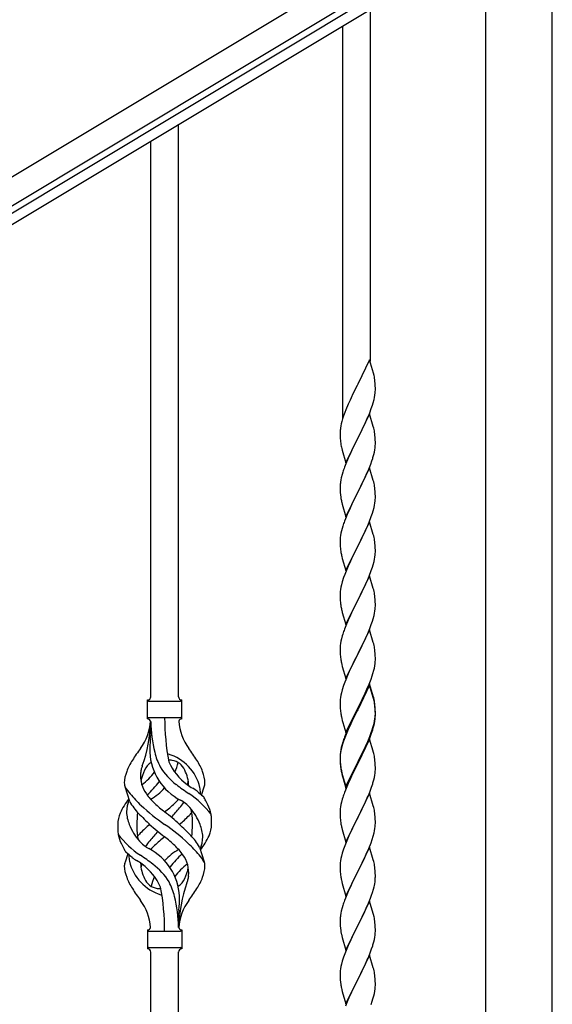
# Model space of a CAD drawing. Units: millimetres. Extents: x 250 to 8280, y 75 to 5795.
# Drawn here: x 1268 to 1593, y 1672 to 2271 of the extents above; entities that cross this region are included whole.
import ezdxf

# ---------------------------------------------------------------- set-up
doc = ezdxf.new("R2010")
doc.units = ezdxf.units.MM
doc.layers.add('YKK_A1', color=4, linetype='Continuous', lineweight=30)

msp = doc.modelspace()

# ---------------------------------------------------------------- linework, layer by layer
at = {"layer": 'YKK_A1', "linetype": 'Continuous', "ltscale": 0.5}
for p, q in [((599.87, 1777.45), (1546.22, 2345.18)), ((607.59, 1764.59), (1553.93, 2332.31)), ((1513.97, 2303.68), (699.69, 1815.18)), ((1517.06, 2298.53), (702.78, 1810.03)), ((1552.55, 1509.86), (1552.55, 2282.81)), ((1593.05, 1509.07), (1593.05, 2282.81)), ((1482.3, 2063.57), (1482.3, 2277.66)), ((1465.3, 2028.97), (1465.3, 2267.44)), ((1365.3, 1859.16), (1365.3, 2207.83)), ((1348.3, 1859.16), (1348.3, 2197.14)), ((1481.7, 2064.25), (1474.47, 2049.39)), ((1484.09, 2056.12), (1481.7, 2064.25)), ((1484.43, 2054.71), (1484.09, 2056.12)), ((1485.08, 2049.84), (1484.97, 2051.25)), ((1474.13, 2048.72), (1471.52, 2043.53)), ((1474.47, 2049.39), (1474.13, 2048.72)), ((1485.14, 2048.6), (1485.08, 2049.84)), ((1485.11, 2044.1), (1485.17, 2044.93)), ((1485.19, 2046.87), (1485.14, 2048.6)), ((1485.17, 2044.93), (1485.19, 2045.72)), ((1485.19, 2045.72), (1485.19, 2046.87)), ((1469.75, 2039.79), (1468.64, 2037.33)), ((1470.42, 2041.23), (1469.75, 2039.79)), ((1471.52, 2043.53), (1470.42, 2041.23)), ((1483.88, 2038.13), (1484.4, 2040.05)), ((1484.4, 2040.05), (1484.71, 2041.45)), ((1484.71, 2041.45), (1484.95, 2042.8)), ((1484.95, 2042.8), (1485.11, 2044.1)), ((1467.17, 2033.8), (1466.58, 2032.28)), ((1468.64, 2037.33), (1467.17, 2033.8)), ((1481.78, 2032.11), (1482.74, 2034.64)), ((1482.74, 2034.64), (1483.42, 2036.65)), ((1483.42, 2036.65), (1483.88, 2038.13)), ((1464.8, 2026.82), (1464.44, 2025.39)), ((1465.22, 2028.28), (1464.8, 2026.82)), ((1465.86, 2030.26), (1465.22, 2028.28)), ((1466.58, 2032.28), (1465.86, 2030.26)), ((1481.7, 2031.38), (1474.47, 2016.52)), ((1478.75, 2025.16), (1480.3, 2028.58)), ((1480.3, 2028.58), (1480.74, 2029.58)), ((1480.74, 2029.58), (1481.78, 2032.11)), ((1483.96, 2023.73), (1481.7, 2031.38)), ((1463.76, 2020.58), (1463.75, 2020.19)), ((1463.8, 2021.4), (1463.76, 2020.58)), ((1464.15, 2024.01), (1463.93, 2022.67)), ((1464.44, 2025.39), (1464.15, 2024.01)), ((1476.36, 2020.24), (1478.75, 2025.16)), ((1484.21, 2022.78), (1483.96, 2023.73)), ((1484.43, 2021.84), (1484.21, 2022.78)), ((1463.75, 2020.19), (1463.77, 2018.33)), ((1463.77, 2018.33), (1463.8, 2017.32)), ((1463.8, 2017.32), (1463.85, 2016.37)), ((1463.85, 2016.37), (1463.93, 2015.21)), ((1467.25, 2001.66), (1474.47, 2016.52)), ((1474.13, 2015.85), (1471.31, 2010.21)), ((1474.47, 2016.52), (1474.13, 2015.85)), ((1474.47, 2016.52), (1474.64, 2016.85)), ((1474.64, 2016.85), (1476.36, 2020.24)), ((1485.08, 2016.97), (1484.97, 2018.38)), ((1485.14, 2015.73), (1485.08, 2016.97)), ((1485.19, 2014), (1485.14, 2015.73)), ((1464.1, 2013.62), (1464.24, 2012.63)), ((1464.24, 2012.63), (1464.42, 2011.68)), ((1464.42, 2011.68), (1464.52, 2011.21)), ((1464.52, 2011.21), (1464.73, 2010.27)), ((1464.73, 2010.27), (1464.98, 2009.31)), ((1464.98, 2009.31), (1467.25, 2001.66)), ((1471.31, 2010.21), (1469.75, 2006.92)), ((1484.61, 2008.12), (1484.88, 2009.48)), ((1484.88, 2009.48), (1485.07, 2010.8)), ((1485.17, 2012.05), (1485.19, 2012.85)), ((1485.19, 2012.85), (1485.19, 2014)), ((1468.64, 2004.46), (1467.17, 2000.93)), ((1469.75, 2006.92), (1468.64, 2004.46)), ((1482.36, 2000.76), (1483.09, 2002.78)), ((1483.09, 2002.78), (1483.58, 2004.27)), ((1484.28, 2006.7), (1484.61, 2008.12)), ((1467.17, 2000.93), (1466.4, 1998.9)), ((1481.7, 1998.51), (1474.47, 1983.65)), ((1480.09, 1995.21), (1481.16, 1997.72)), ((1481.16, 1997.72), (1482.36, 2000.76)), ((1483.96, 1990.87), (1481.7, 1998.51)), ((1464.15, 1991.13), (1463.93, 1989.8)), ((1464.44, 1992.52), (1464.15, 1991.13)), ((1464.93, 1994.43), (1464.44, 1992.52)), ((1465.37, 1995.9), (1464.93, 1994.43)), ((1477.86, 1990.42), (1478.98, 1992.77)), ((1478.98, 1992.77), (1480.09, 1995.21)), ((1484.21, 1989.91), (1483.96, 1990.87)), ((1463.76, 1987.71), (1463.75, 1987.31)), ((1463.75, 1987.31), (1463.77, 1985.45)), ((1463.8, 1988.53), (1463.76, 1987.71)), ((1463.77, 1985.45), (1463.8, 1984.44)), ((1474.64, 1983.98), (1476.36, 1987.37)), ((1476.36, 1987.37), (1477.86, 1990.42)), ((1484.43, 1988.97), (1484.21, 1989.91)), ((1485.08, 1984.1), (1484.97, 1985.52)), ((1463.8, 1984.44), (1463.85, 1983.5)), ((1463.85, 1983.5), (1463.95, 1982.06)), ((1463.95, 1982.06), (1464.1, 1980.75)), ((1464.1, 1980.75), (1464.24, 1979.76)), ((1467.25, 1968.79), (1474.47, 1983.65)), ((1474.31, 1983.32), (1471.52, 1977.79)), ((1474.47, 1983.65), (1474.31, 1983.32)), ((1474.47, 1983.65), (1474.64, 1983.98)), ((1485.14, 1982.86), (1485.08, 1984.1)), ((1485.11, 1978.36), (1485.17, 1979.19)), ((1485.19, 1981.13), (1485.14, 1982.86)), ((1485.17, 1979.19), (1485.19, 1979.99)), ((1485.19, 1979.99), (1485.19, 1981.13)), ((1464.73, 1977.39), (1464.98, 1976.44)), ((1464.98, 1976.44), (1467.25, 1968.79)), ((1469.75, 1974.05), (1468, 1970.09)), ((1470.2, 1975.01), (1469.75, 1974.05)), ((1471.52, 1977.79), (1470.2, 1975.01)), ((1483.88, 1972.39), (1484.4, 1974.31)), ((1484.4, 1974.31), (1484.71, 1975.71)), ((1484.71, 1975.71), (1484.95, 1977.06)), ((1484.95, 1977.06), (1485.11, 1978.36)), ((1466.97, 1967.56), (1466.4, 1966.04)), ((1468, 1970.09), (1466.97, 1967.56)), ((1481.37, 1965.36), (1482.74, 1968.9)), ((1482.74, 1968.9), (1483.42, 1970.91)), ((1483.42, 1970.91), (1483.88, 1972.39)), ((1464.93, 1961.56), (1464.55, 1960.12)), ((1465.37, 1963.03), (1464.93, 1961.56)), ((1481.7, 1965.64), (1474.47, 1950.78)), ((1478.98, 1959.9), (1480.52, 1963.34)), ((1480.52, 1963.34), (1481.37, 1965.36)), ((1483.96, 1957.99), (1481.7, 1965.64)), ((1463.78, 1955.25), (1463.75, 1954.45)), ((1463.84, 1956.08), (1463.78, 1955.25)), ((1464, 1957.37), (1463.84, 1956.08)), ((1464.24, 1958.72), (1464, 1957.37)), ((1464.55, 1960.12), (1464.24, 1958.72)), ((1476.36, 1954.5), (1477.86, 1957.55)), ((1477.86, 1957.55), (1478.98, 1959.9)), ((1484.21, 1957.04), (1483.96, 1957.99)), ((1484.43, 1956.1), (1484.21, 1957.04)), ((1463.75, 1954.45), (1463.77, 1952.59)), ((1463.77, 1952.59), (1463.8, 1951.58)), ((1463.8, 1951.58), (1463.85, 1950.64)), ((1463.85, 1950.64), (1463.93, 1949.47)), ((1467.25, 1935.92), (1474.47, 1950.78)), ((1474.13, 1950.11), (1471.31, 1944.47)), ((1474.47, 1950.78), (1474.13, 1950.11)), ((1474.47, 1950.78), (1474.64, 1951.11)), ((1474.64, 1951.11), (1476.36, 1954.5)), ((1485.08, 1951.23), (1484.97, 1952.64)), ((1485.14, 1949.99), (1485.08, 1951.23)), ((1485.19, 1948.26), (1485.14, 1949.99)), ((1464.1, 1947.88), (1464.24, 1946.89)), ((1464.73, 1944.53), (1465.05, 1943.33)), ((1465.05, 1943.33), (1467.25, 1935.92)), ((1471.31, 1944.47), (1469.97, 1941.67)), ((1484.4, 1941.44), (1484.71, 1942.84)), ((1484.71, 1942.84), (1484.95, 1944.19)), ((1484.95, 1944.19), (1485.11, 1945.49)), ((1485.11, 1945.49), (1485.17, 1946.32)), ((1485.17, 1946.32), (1485.19, 1947.12)), ((1485.19, 1947.12), (1485.19, 1948.26)), ((1468.64, 1938.72), (1467.37, 1935.7)), ((1469.97, 1941.67), (1468.64, 1938.72)), ((1482.74, 1936.03), (1483.42, 1938.04)), ((1483.42, 1938.04), (1483.88, 1939.52)), ((1483.88, 1939.52), (1484.4, 1941.44)), ((1465.86, 1931.66), (1465.07, 1929.18)), ((1466.58, 1933.67), (1465.86, 1931.66)), ((1467.37, 1935.7), (1466.58, 1933.67)), ((1481.7, 1932.77), (1474.47, 1917.91)), ((1480.52, 1930.48), (1481.37, 1932.49)), ((1481.37, 1932.49), (1482.74, 1936.03)), ((1483.96, 1925.13), (1481.7, 1932.77)), ((1464.24, 1925.85), (1464, 1924.5)), ((1464.55, 1927.25), (1464.24, 1925.85)), ((1465.07, 1929.18), (1464.55, 1927.25)), ((1477.42, 1923.78), (1478.53, 1926.08)), ((1478.53, 1926.08), (1479.2, 1927.52)), ((1479.2, 1927.52), (1480.52, 1930.48)), ((1484.21, 1924.17), (1483.96, 1925.13)), ((1463.78, 1922.38), (1463.75, 1921.58)), ((1463.75, 1921.58), (1463.77, 1919.72)), ((1463.77, 1919.72), (1463.8, 1918.71)), ((1463.84, 1923.21), (1463.78, 1922.38)), ((1463.8, 1918.71), (1463.85, 1917.77)), ((1464, 1924.5), (1463.84, 1923.21)), ((1474.64, 1918.25), (1477.42, 1923.78)), ((1484.43, 1923.23), (1484.21, 1924.17)), ((1485.08, 1918.36), (1484.97, 1919.78)), ((1463.85, 1917.77), (1463.93, 1916.6)), ((1464.1, 1915.01), (1464.24, 1914.02)), ((1467.25, 1903.05), (1474.47, 1917.91)), ((1474.31, 1917.58), (1471.31, 1911.6)), ((1474.47, 1917.91), (1474.31, 1917.58)), ((1474.47, 1917.91), (1474.64, 1918.25)), ((1484.95, 1911.32), (1485.11, 1912.62)), ((1485.14, 1917.12), (1485.08, 1918.36)), ((1485.11, 1912.62), (1485.17, 1913.45)), ((1485.19, 1915.39), (1485.14, 1917.12)), ((1485.17, 1913.45), (1485.19, 1914.25)), ((1485.19, 1914.25), (1485.19, 1915.39)), ((1464.73, 1911.66), (1464.98, 1910.7)), ((1464.98, 1910.7), (1465.05, 1910.46)), ((1465.05, 1910.46), (1467.25, 1903.05)), ((1469.97, 1908.8), (1468.64, 1905.85)), ((1471.31, 1911.6), (1469.97, 1908.8)), ((1483.42, 1905.17), (1483.88, 1906.65)), ((1483.88, 1906.65), (1484.4, 1908.57)), ((1484.4, 1908.57), (1484.71, 1909.97)), ((1484.71, 1909.97), (1484.95, 1911.32)), ((1467.17, 1902.32), (1466.4, 1900.3)), ((1468.64, 1905.85), (1467.17, 1902.32)), ((1480.52, 1897.61), (1481.78, 1900.63)), ((1481.78, 1900.63), (1482.74, 1903.17)), ((1482.74, 1903.17), (1483.42, 1905.17)), ((1465.07, 1896.31), (1464.55, 1894.38)), ((1465.37, 1897.29), (1465.07, 1896.31)), ((1481.7, 1899.9), (1474.47, 1885.04)), ((1474.64, 1885.37), (1479.2, 1894.65)), ((1479.2, 1894.65), (1480.52, 1897.61)), ((1483.96, 1892.26), (1481.7, 1899.9)), ((1463.78, 1889.51), (1463.75, 1888.71)), ((1463.75, 1888.71), (1463.77, 1886.85)), ((1463.84, 1890.34), (1463.78, 1889.51)), ((1464, 1891.63), (1463.84, 1890.34)), ((1464.24, 1892.99), (1464, 1891.63)), ((1464.55, 1894.38), (1464.24, 1892.99)), ((1484.21, 1891.3), (1483.96, 1892.26)), ((1484.43, 1890.36), (1484.21, 1891.3)), ((1463.77, 1886.85), (1463.8, 1885.84)), ((1463.8, 1885.84), (1463.85, 1884.9)), ((1463.85, 1884.9), (1463.93, 1883.73)), ((1467.25, 1870.18), (1474.47, 1885.04)), ((1474.31, 1884.71), (1472.59, 1881.33)), ((1474.47, 1885.04), (1474.31, 1884.71)), ((1474.47, 1885.04), (1474.64, 1885.37)), ((1485.08, 1885.5), (1484.97, 1886.91)), ((1485.14, 1884.26), (1485.08, 1885.5)), ((1485.19, 1882.53), (1485.14, 1884.26)), ((1464.52, 1879.73), (1464.73, 1878.79)), ((1464.73, 1878.79), (1465.05, 1877.59)), ((1465.05, 1877.59), (1467.25, 1870.18)), ((1470.42, 1876.88), (1469.3, 1874.47)), ((1472.59, 1881.33), (1470.42, 1876.88)), ((1484.28, 1875.23), (1484.61, 1876.64)), ((1484.61, 1876.64), (1484.88, 1878.01)), ((1484.88, 1878.01), (1485.07, 1879.33)), ((1485.17, 1880.58), (1485.19, 1881.38)), ((1485.19, 1881.38), (1485.19, 1882.53)), ((1468.64, 1872.99), (1467.17, 1869.46)), ((1469.3, 1874.47), (1468.64, 1872.99)), ((1482.55, 1869.79), (1483.26, 1871.8)), ((1483.26, 1871.8), (1483.73, 1873.29)), ((1483.73, 1873.29), (1484.28, 1875.23)), ((1465.86, 1865.92), (1465.07, 1863.44)), ((1466.58, 1867.94), (1465.86, 1865.92)), ((1467.17, 1869.46), (1466.58, 1867.94)), ((1481.7, 1867.03), (1474.47, 1852.17)), ((1481.7, 1866.12), (1474.47, 1851.26)), ((1480.09, 1863.74), (1481.37, 1866.75)), ((1481.37, 1866.75), (1482.55, 1869.79)), ((1483.96, 1859.39), (1481.7, 1867.03)), ((1483.9, 1858.72), (1481.7, 1866.12)), ((1464, 1858.76), (1463.84, 1857.47)), ((1464.24, 1860.12), (1464, 1858.76)), ((1464.55, 1861.51), (1464.24, 1860.12)), ((1465.07, 1863.44), (1464.55, 1861.51)), ((1476.36, 1855.89), (1478.31, 1859.87)), ((1478.31, 1859.87), (1478.98, 1861.3)), ((1478.98, 1861.3), (1480.09, 1863.74)), ((1484.09, 1857.99), (1483.9, 1858.72)), ((1484.21, 1858.43), (1483.96, 1859.39)), ((1346.3, 1845.66), (1346.3, 1857.16)), ((1347.05, 1856.41), (1366.55, 1856.41)), ((1367.3, 1857.16), (1367.3, 1857.16)), ((1367.3, 1845.66), (1367.3, 1857.16)), ((1463.78, 1856.64), (1463.75, 1855.84)), ((1463.75, 1855.84), (1463.77, 1853.98)), ((1463.77, 1853.98), (1463.8, 1852.97)), ((1463.84, 1857.47), (1463.78, 1856.64)), ((1463.8, 1852.97), (1463.85, 1852.03)), ((1474.64, 1852.51), (1476.36, 1855.89)), ((1484.43, 1856.58), (1484.09, 1857.99)), ((1484.43, 1857.49), (1484.21, 1858.43)), ((1485.08, 1852.63), (1484.97, 1854.04)), ((1485.08, 1851.71), (1484.97, 1853.12)), ((1485.14, 1851.38), (1485.08, 1852.63)), ((1463.85, 1852.03), (1463.93, 1850.86)), ((1464.52, 1846.86), (1464.73, 1845.92)), ((1467.25, 1837.32), (1474.47, 1852.17)), ((1474.13, 1851.5), (1470.86, 1844.95)), ((1474.13, 1850.59), (1471.52, 1845.4)), ((1474.47, 1852.17), (1474.13, 1851.5)), ((1474.47, 1851.26), (1474.13, 1850.59)), ((1474.47, 1852.17), (1474.64, 1852.51)), ((1484.95, 1845.59), (1485.11, 1846.88)), ((1485.14, 1850.47), (1485.08, 1851.71)), ((1485.11, 1846.88), (1485.17, 1847.71)), ((1485.19, 1849.66), (1485.14, 1851.38)), ((1485.19, 1848.74), (1485.14, 1850.47)), ((1485.17, 1847.71), (1485.19, 1848.51)), ((1485.17, 1846.79), (1485.19, 1847.59)), ((1485.19, 1848.51), (1485.19, 1849.66)), ((1485.19, 1847.59), (1485.19, 1848.74)), ((1347.05, 1846.41), (1366.55, 1846.41)), ((1348.3, 1844.05), (1348.3, 1835.63)), ((1464.73, 1845.92), (1465.05, 1844.72)), ((1465.05, 1844.72), (1465.41, 1843.45)), ((1465.41, 1843.45), (1467.25, 1837.32)), ((1469.75, 1842.58), (1468.64, 1840.12)), ((1469.75, 1841.66), (1468.64, 1839.2)), ((1470.86, 1844.95), (1469.75, 1842.58)), ((1470.2, 1842.62), (1469.75, 1841.66)), ((1471.52, 1845.4), (1470.2, 1842.62)), ((1484.28, 1841.44), (1484.61, 1842.86)), ((1484.4, 1842.84), (1484.71, 1844.24)), ((1484.61, 1842.86), (1484.88, 1844.22)), ((1484.71, 1844.24), (1484.95, 1845.59)), ((1484.88, 1844.22), (1485.07, 1845.54)), ((1467.17, 1836.59), (1466.4, 1834.56)), ((1467.37, 1836.18), (1466.58, 1834.15)), ((1468.64, 1840.12), (1467.17, 1836.59)), ((1468.64, 1839.2), (1467.37, 1836.18)), ((1480.52, 1831.87), (1481.78, 1834.9)), ((1481.78, 1834.9), (1482.74, 1837.43)), ((1481.78, 1833.98), (1482.91, 1837.02)), ((1482.74, 1837.43), (1483.26, 1838.94)), ((1482.91, 1837.02), (1483.58, 1839.01)), ((1483.26, 1838.94), (1483.73, 1840.42)), ((1464.93, 1830.08), (1464.44, 1828.18)), ((1465.07, 1829.66), (1464.55, 1827.73)), ((1465.37, 1831.55), (1464.93, 1830.08)), ((1465.86, 1832.13), (1465.07, 1829.66)), ((1466.58, 1834.15), (1465.86, 1832.13)), ((1481.7, 1833.25), (1474.47, 1818.39)), ((1477.86, 1826.08), (1479.2, 1828.91)), ((1478.75, 1827.03), (1480.3, 1830.45)), ((1479.2, 1828.91), (1480.52, 1831.87)), ((1480.3, 1830.45), (1480.74, 1831.45)), ((1480.74, 1831.45), (1481.78, 1833.98)), ((1483.83, 1826.09), (1481.7, 1833.25)), ((1463.76, 1823.37), (1463.75, 1822.97)), ((1463.75, 1822.97), (1463.77, 1821.11)), ((1463.78, 1822.85), (1463.75, 1822.05)), ((1463.8, 1824.18), (1463.76, 1823.37)), ((1463.84, 1823.68), (1463.78, 1822.85)), ((1464, 1824.98), (1463.84, 1823.68)), ((1464.15, 1826.79), (1463.93, 1825.46)), ((1464.24, 1826.33), (1464, 1824.98)), ((1464.44, 1828.18), (1464.15, 1826.79)), ((1464.55, 1827.73), (1464.24, 1826.33)), ((1474.64, 1819.64), (1477.86, 1826.08)), ((1476.36, 1822.11), (1477.86, 1825.16)), ((1477.86, 1825.16), (1478.75, 1827.03)), ((1483.9, 1825.85), (1483.83, 1826.09)), ((1484.21, 1824.65), (1483.9, 1825.85)), ((1484.43, 1823.71), (1484.21, 1824.65)), ((1463.75, 1822.05), (1463.77, 1820.19)), ((1463.77, 1821.11), (1463.8, 1820.1)), ((1463.77, 1820.19), (1463.8, 1819.18)), ((1463.8, 1820.1), (1463.85, 1819.16)), ((1463.8, 1819.18), (1463.85, 1818.24)), ((1463.85, 1819.16), (1463.93, 1818)), ((1463.85, 1818.24), (1463.93, 1817.08)), ((1467.25, 1804.45), (1474.47, 1819.3)), ((1467.25, 1803.53), (1474.47, 1818.39)), ((1474.31, 1818.06), (1471.52, 1812.52)), ((1474.47, 1818.39), (1474.31, 1818.06)), ((1474.47, 1819.3), (1474.64, 1819.64)), ((1474.47, 1818.39), (1474.64, 1818.72)), ((1474.64, 1818.72), (1476.36, 1822.11)), ((1485.08, 1818.84), (1484.97, 1820.25)), ((1485.14, 1817.6), (1485.08, 1818.84)), ((1485.19, 1815.87), (1485.14, 1817.6)), ((1464.1, 1816.4), (1464.24, 1815.42)), ((1464.47, 1813.31), (1464.73, 1812.14)), ((1464.73, 1813.05), (1465.05, 1811.85)), ((1464.73, 1812.14), (1464.98, 1811.18)), ((1464.98, 1811.18), (1465.49, 1809.4)), ((1465.05, 1811.85), (1467.25, 1804.45)), ((1471.52, 1812.52), (1469.97, 1809.27)), ((1484.61, 1809.99), (1484.88, 1811.35)), ((1484.88, 1811.35), (1485.07, 1812.67)), ((1485.17, 1813.92), (1485.19, 1814.72)), ((1485.19, 1814.72), (1485.19, 1815.87)), ((1465.49, 1809.4), (1467.25, 1803.53)), ((1468.64, 1806.33), (1466.97, 1802.29)), ((1469.97, 1809.27), (1468.64, 1806.33)), ((1482.91, 1804.15), (1483.58, 1806.14)), ((1484.28, 1808.57), (1484.61, 1809.99)), ((1335.5, 1795.26), (1332.74, 1804.2)), ((1379.32, 1799.25), (1380.9, 1804.34)), ((1466.97, 1802.29), (1466.4, 1800.77)), ((1481.7, 1800.38), (1474.47, 1785.52)), ((1480.74, 1798.58), (1481.78, 1801.11)), ((1483.96, 1792.74), (1481.7, 1800.38)), ((1481.78, 1801.11), (1482.91, 1804.15)), ((1464.24, 1793.46), (1464, 1792.11)), ((1464.55, 1794.86), (1464.24, 1793.46)), ((1465.07, 1796.78), (1464.55, 1794.86)), ((1465.37, 1797.77), (1465.07, 1796.78)), ((1477.86, 1792.29), (1478.75, 1794.16)), ((1478.75, 1794.16), (1480.3, 1797.58)), ((1480.3, 1797.58), (1480.74, 1798.58)), ((1484.21, 1791.78), (1483.96, 1792.74)), ((1463.78, 1789.98), (1463.75, 1789.18)), ((1463.75, 1789.18), (1463.77, 1787.32)), ((1463.77, 1787.32), (1463.8, 1786.31)), ((1463.84, 1790.81), (1463.78, 1789.98)), ((1464, 1792.11), (1463.84, 1790.81)), ((1474.64, 1785.85), (1476.36, 1789.24)), ((1476.36, 1789.24), (1477.86, 1792.29)), ((1484.43, 1790.84), (1484.21, 1791.78)), ((1485.08, 1785.97), (1484.97, 1787.39)), ((1463.8, 1786.31), (1463.85, 1785.37)), ((1463.85, 1785.37), (1463.93, 1784.21)), ((1464.1, 1782.62), (1464.24, 1781.63)), ((1467.25, 1770.66), (1474.47, 1785.52)), ((1473.95, 1784.5), (1471.31, 1779.21)), ((1474.47, 1785.52), (1473.95, 1784.5)), ((1474.47, 1785.52), (1474.64, 1785.85)), ((1485.14, 1784.73), (1485.08, 1785.97)), ((1485.11, 1780.23), (1485.17, 1781.06)), ((1485.19, 1783), (1485.14, 1784.73)), ((1485.17, 1781.06), (1485.19, 1781.86)), ((1485.19, 1781.86), (1485.19, 1783)), ((1464.73, 1779.26), (1464.98, 1778.31)), ((1464.98, 1778.31), (1467.25, 1770.66)), ((1470.2, 1776.88), (1469.08, 1774.46)), ((1471.31, 1779.21), (1470.2, 1776.88)), ((1483.88, 1774.26), (1484.4, 1776.18)), ((1484.4, 1776.18), (1484.71, 1777.58)), ((1484.71, 1777.58), (1484.95, 1778.93)), ((1484.95, 1778.93), (1485.11, 1780.23)), ((1467.37, 1770.44), (1466.58, 1768.41)), ((1469.08, 1774.46), (1467.37, 1770.44)), ((1481.16, 1766.72), (1482.55, 1770.27)), ((1482.55, 1770.27), (1483.26, 1772.28)), ((1483.26, 1772.28), (1483.88, 1774.26)), ((1334.27, 1763.58), (1332.69, 1758.49)), ((1378.09, 1767.56), (1380.85, 1758.63)), ((1465.07, 1763.92), (1464.55, 1761.99)), ((1465.86, 1766.4), (1465.07, 1763.92)), ((1466.58, 1768.41), (1465.86, 1766.4)), ((1481.7, 1767.51), (1474.47, 1752.65)), ((1478.75, 1761.29), (1480.09, 1764.22)), ((1480.09, 1764.22), (1481.16, 1766.72)), ((1483.96, 1759.86), (1481.7, 1767.51)), ((1463.78, 1757.12), (1463.75, 1756.32)), ((1463.84, 1757.95), (1463.78, 1757.12)), ((1464, 1759.24), (1463.84, 1757.95)), ((1464.24, 1760.6), (1464, 1759.24)), ((1464.55, 1761.99), (1464.24, 1760.6)), ((1474.64, 1752.98), (1478.75, 1761.29)), ((1484.21, 1758.91), (1483.96, 1759.86)), ((1484.43, 1757.97), (1484.21, 1758.91)), ((1463.75, 1756.32), (1463.77, 1754.46)), ((1463.77, 1754.46), (1463.8, 1753.45)), ((1463.8, 1753.45), (1463.85, 1752.51)), ((1463.85, 1752.51), (1463.93, 1751.34)), ((1467.25, 1737.79), (1474.47, 1752.65)), ((1474.13, 1751.98), (1471.52, 1746.79)), ((1474.47, 1752.65), (1474.13, 1751.98)), ((1474.47, 1752.65), (1474.64, 1752.98)), ((1485.08, 1753.1), (1484.97, 1754.52)), ((1485.14, 1751.86), (1485.08, 1753.1)), ((1485.19, 1750.13), (1485.14, 1751.86)), ((1464.47, 1747.57), (1464.73, 1746.4)), ((1464.73, 1746.4), (1464.98, 1745.44)), ((1464.98, 1745.44), (1467.25, 1737.79)), ((1471.52, 1746.79), (1470.42, 1744.49)), ((1484.8, 1745.17), (1485.01, 1746.5)), ((1485.19, 1748.99), (1485.19, 1750.13)), ((1468.64, 1740.59), (1466.97, 1736.56)), ((1469.75, 1743.05), (1468.64, 1740.59)), ((1470.42, 1744.49), (1469.75, 1743.05)), ((1482.91, 1738.41), (1483.42, 1739.91)), ((1483.42, 1739.91), (1484.02, 1741.87)), ((1484.02, 1741.87), (1484.4, 1743.31)), ((1466.97, 1736.56), (1466.4, 1735.04)), ((1481.7, 1734.64), (1474.47, 1719.79)), ((1480.09, 1731.35), (1480.95, 1733.35)), ((1480.95, 1733.35), (1482.17, 1736.39)), ((1483.9, 1727.24), (1481.7, 1734.64)), ((1482.17, 1736.39), (1482.91, 1738.41)), ((1365.3, 1718.66), (1365.3, 1727.19)), ((1464.15, 1727.27), (1463.93, 1725.93)), ((1464.44, 1728.65), (1464.15, 1727.27)), ((1464.93, 1730.56), (1464.44, 1728.65)), ((1465.37, 1732.03), (1464.93, 1730.56)), ((1476.57, 1723.92), (1478.08, 1727.02)), ((1478.08, 1727.02), (1478.75, 1728.43)), ((1478.75, 1728.43), (1480.09, 1731.35)), ((1484.09, 1726.52), (1483.9, 1727.24)), ((1463.76, 1723.84), (1463.75, 1723.45)), ((1463.75, 1723.45), (1463.77, 1721.59)), ((1463.8, 1724.66), (1463.76, 1723.84)), ((1463.77, 1721.59), (1463.8, 1720.58)), ((1474.64, 1720.12), (1476.57, 1723.92)), ((1484.43, 1725.1), (1484.09, 1726.52)), ((1485.08, 1720.23), (1484.97, 1721.65)), ((1346.3, 1717.16), (1346.3, 1705.66)), ((1347.05, 1716.41), (1366.55, 1716.41)), ((1367.3, 1717.16), (1367.3, 1705.66)), ((1463.8, 1720.58), (1463.85, 1719.64)), ((1463.85, 1719.64), (1463.95, 1718.2)), ((1463.95, 1718.2), (1464.1, 1716.88)), ((1464.1, 1716.88), (1464.24, 1715.89)), ((1464.24, 1715.89), (1464.42, 1714.94)), ((1464.42, 1714.94), (1464.52, 1714.47)), ((1467.25, 1704.92), (1474.47, 1719.79)), ((1471.96, 1714.8), (1470.2, 1711.15)), ((1474.31, 1719.46), (1471.96, 1714.8)), ((1474.47, 1719.79), (1474.31, 1719.46)), ((1474.47, 1719.79), (1474.64, 1720.12)), ((1485.14, 1718.99), (1485.08, 1720.23)), ((1485.19, 1717.26), (1485.14, 1718.99)), ((1485.17, 1715.32), (1485.19, 1716.12)), ((1485.19, 1716.12), (1485.19, 1717.26)), ((1464.52, 1714.47), (1464.73, 1713.53)), ((1464.73, 1713.53), (1464.98, 1712.57)), ((1464.98, 1712.57), (1467.25, 1704.92)), ((1469.75, 1710.18), (1468.64, 1707.72)), ((1470.2, 1711.15), (1469.75, 1710.18)), ((1484.28, 1709.97), (1484.61, 1711.38)), ((1484.61, 1711.38), (1484.88, 1712.75)), ((1484.88, 1712.75), (1485.07, 1714.06)), ((1347.05, 1706.41), (1366.55, 1706.41)), ((1348.3, 1344.04), (1348.3, 1703.82)), ((1365.3, 1354.02), (1365.3, 1703.82)), ((1367.3, 1705.66), (1367.3, 1705.66)), ((1467.37, 1704.7), (1466.58, 1702.67)), ((1468.64, 1707.72), (1467.37, 1704.7)), ((1481.78, 1702.51), (1482.91, 1705.54)), ((1482.91, 1705.54), (1483.58, 1707.54)), ((1465.07, 1698.18), (1464.55, 1696.25)), ((1465.86, 1700.66), (1465.07, 1698.18)), ((1466.58, 1702.67), (1465.86, 1700.66)), ((1481.7, 1701.77), (1474.47, 1686.91)), ((1478.75, 1695.56), (1480.3, 1698.98)), ((1480.3, 1698.98), (1480.74, 1699.98)), ((1480.74, 1699.98), (1481.78, 1702.51)), ((1483.96, 1694.13), (1481.7, 1701.77)), ((1463.78, 1691.38), (1463.75, 1690.58)), ((1463.84, 1692.21), (1463.78, 1691.38)), ((1464, 1693.5), (1463.84, 1692.21)), ((1464.24, 1694.85), (1464, 1693.5)), ((1464.55, 1696.25), (1464.24, 1694.85)), ((1476.36, 1690.63), (1477.86, 1693.69)), ((1477.86, 1693.69), (1478.75, 1695.56)), ((1484.21, 1693.17), (1483.96, 1694.13)), ((1484.43, 1692.23), (1484.21, 1693.17)), ((1463.75, 1690.58), (1463.77, 1688.72)), ((1463.77, 1688.72), (1463.8, 1687.71)), ((1463.8, 1687.71), (1463.85, 1686.77)), ((1463.85, 1686.77), (1463.95, 1685.33)), ((1463.95, 1685.33), (1464.1, 1684.01)), ((1467.25, 1672.06), (1474.47, 1686.91)), ((1474.31, 1686.58), (1471.31, 1680.6)), ((1474.47, 1686.91), (1474.31, 1686.58)), ((1474.47, 1686.91), (1474.64, 1687.24)), ((1474.64, 1687.24), (1476.36, 1690.63)), ((1485.08, 1687.37), (1484.97, 1688.78)), ((1485.14, 1686.13), (1485.08, 1687.37)), ((1485.19, 1684.4), (1485.14, 1686.13)), ((1464.47, 1681.83), (1464.73, 1680.66)), ((1464.73, 1680.66), (1464.98, 1679.7)), ((1464.98, 1679.7), (1467.25, 1672.06)), ((1471.31, 1680.6), (1470.2, 1678.28)), ((1484.61, 1678.51), (1484.88, 1679.88)), ((1484.88, 1679.88), (1485.07, 1681.2)), ((1485.17, 1682.45), (1485.19, 1683.25)), ((1485.19, 1683.25), (1485.19, 1684.4)), ((1468, 1673.35), (1466.97, 1670.82)), ((1469.08, 1675.85), (1468, 1673.35)), ((1470.2, 1678.28), (1469.08, 1675.85)), ((1482.55, 1671.66), (1483.26, 1673.67)), ((1483.26, 1673.67), (1483.73, 1675.16)), ((1483.73, 1675.16), (1484.28, 1677.1)), ((1484.28, 1677.1), (1484.61, 1678.51))]:
    msp.add_line(p, q, dxfattribs=at)
for centre, radius, start, end in [((1442.96, 2046), 42.37, 9.56725, 11.859), ((1440.11, 2046.4), 45.12, 6.17603, 8.46779), ((1495.74, 2018.79), 32.04, 173.03232, 175.32407), ((1442.96, 2013.13), 42.37, 9.56725, 11.859), ((1503.76, 2018.66), 39.98, 184.9569, 187.24866), ((1440.11, 2013.53), 45.12, 6.17603, 8.46779), ((1453.75, 2014.05), 31.49, 354.07159, 356.36334), ((1423.18, 2022.99), 63.23, 342.78424, 345.07599), ((1541, 1971.65), 79.42, 159.93435, 162.22611), ((1495.74, 1985.92), 32.04, 173.03232, 175.32407), ((1442.84, 1980.26), 42.49, 9.53591, 11.82766), ((1440.23, 1980.66), 45, 6.19632, 8.48807), ((1523.6, 1990.83), 60.39, 190.55951, 192.85127), ((1541, 1938.79), 79.42, 159.93435, 162.22611), ((1442.96, 1947.39), 42.37, 9.56725, 11.859), ((1503.88, 1952.93), 40.1, 184.93791, 187.22967), ((1440.11, 1947.79), 45.12, 6.17603, 8.46779), ((1523.6, 1957.96), 60.39, 190.55951, 192.85127), ((1442.96, 1914.53), 42.37, 9.56725, 11.859), ((1440.11, 1914.92), 45.12, 6.17603, 8.46779), ((1503.76, 1920.06), 39.98, 184.9569, 187.24866), ((1523.6, 1925.09), 60.39, 190.55951, 192.85127), ((1541, 1873.05), 79.42, 159.93435, 162.22611), ((1442.96, 1881.66), 42.37, 9.56725, 11.859), ((1440.23, 1882.06), 45, 6.19632, 8.48807), ((1503.76, 1887.19), 39.98, 184.9569, 187.24866), ((1524.67, 1891.44), 61.29, 188.71993, 191.01168), ((1453.75, 1882.58), 31.49, 354.07159, 356.36334), ((1346.29, 1859.16), 2, 270, 0), ((1367.3, 1859.16), 2, 180, 270), ((1347.05, 1857.16), 0.75, 180, 270), ((1366.55, 1857.16), 0.75, 270, 0), ((1442.96, 1848.79), 42.37, 9.56725, 11.859), ((1442.96, 1847.87), 42.37, 9.56725, 11.859), ((1440.23, 1849.19), 45, 6.19632, 8.48807), ((1440.11, 1848.27), 45.12, 6.17603, 8.46779), ((1503.76, 1854.32), 39.98, 184.9569, 187.24866), ((1524.55, 1858.57), 61.16, 188.73999, 191.03175), ((1453.75, 1848.79), 31.49, 354.07159, 356.36334), ((1317.1, 1846.37), 31.19, 323.17467, 355.94919), ((1261.63, 1846.37), 86.66, 340.23431, 358.41492), ((1346.29, 1843.66), 2, 10.16156, 90), ((1347.05, 1845.66), 0.75, 90, 180), ((1440.61, 1846.37), 92.31, 181.52419, 193.18942), ((1502.16, 1846.37), 145.36, 180, 190.6306), ((1367.3, 1843.66), 2, 90, 164.14009), ((1396.49, 1846.37), 31.19, 184.05081, 216.82533), ((1366.55, 1845.66), 0.75, 0, 90), ((1423.18, 1857.73), 63.23, 342.78424, 345.07599), ((1423.69, 1858.25), 62.63, 343.45857, 345.75033), ((1113.8, 1862.26), 236, 353.04298, 353.52282), ((1446.15, 1825.21), 98.45, 175.07152, 179.99819), ((1541, 1807.31), 79.42, 159.93435, 162.22611), ((1430.6, 1761.38), 110.6, 143.17467, 147.68855), ((1382.88, 1827.27), 35.24, 183.34265, 242.13298), ((1384.81, 1833.29), 35, 193.18942, 208.7026), ((1356.8, 1816.74), 7.83, 73.29857, 77.6892), ((1351.01, 1797.48), 27.95, 13.24494, 73.29857), ((1282.99, 1761.38), 110.6, 32.31145, 36.82533), ((1495.74, 1821.57), 32.04, 173.03232, 175.32407), ((1442.96, 1815), 42.37, 9.56725, 11.859), ((1373.54, 1797.89), 42.86, 148.16484, 158.53975), ((1376.12, 1805.23), 34.99, 160.23431, 163.44692), ((1353.54, 1810.73), 9.72, 120.52997, 157.70335), ((1356.8, 1785.77), 34.89, 82.56402, 86.21191), ((1391.75, 1834.3), 35.65, 204.43902, 233.34517), ((1360.05, 1810.73), 9.72, 22.29665, 82.56402), ((1330.71, 1827.27), 35.24, 336.45335, 346.59402), ((1340.05, 1797.89), 42.86, 21.46025, 31.83516), ((1503.88, 1821.45), 40.1, 184.93791, 187.22967), ((1503.76, 1820.53), 39.98, 184.9569, 187.24866), ((1440.11, 1815.4), 45.12, 6.17603, 8.46779), ((1352.57, 1806.02), 20.37, 158.24294, 178.29101), ((1360.8, 1810.97), 18.71, 174.78441, 215.99976), ((1350.6, 1812.58), 8.44, 161.9432, 179.41884), ((1365.1, 1804.08), 23.01, 153.31057, 171.00183), ((1321.84, 1834.3), 35.65, 306.65483, 323.697), ((1388.15, 1837.46), 39.99, 211.64581, 232.6942), ((1348.49, 1804.08), 23.01, 2.12138, 26.68943), ((1361.02, 1806.02), 20.37, 1.70899, 21.75706), ((1518.65, 1823.65), 55.16, 188.50857, 190.80032), ((1523.6, 1826.49), 60.39, 190.55951, 192.85127), ((1453.75, 1815.92), 31.49, 354.07159, 356.36334), ((1338.03, 1806.66), 5.82, 180.31646, 206.55466), ((1329.83, 1822.33), 21.29, 307.86099, 308.64916), ((1284.71, 1863.76), 89.01, 313.63646, 320.62742), ((1330.17, 1826.13), 30, 321.10422, 321.64563), ((1440.97, 1906.12), 126.61, 232.51294, 236.77526), ((1383.76, 1822.33), 21.29, 231.35084, 242.52611), ((1352.79, 1810.97), 18.71, 343.10144, 349.88743), ((1375.56, 1806.66), 5.82, 336.47944, 359.68354), ((1375.56, 1806.66), 5.82, 339.06701, 359.68354), ((1423.18, 1824.86), 63.23, 342.78424, 345.07599), ((1362.72, 1822.9), 35.34, 211.95808, 220.29667), ((1395.4, 1849.7), 77.6, 219.77998, 226.97396), ((1378.25, 1823.61), 40.26, 215.95698, 226.78927), ((1330.71, 1827.27), 35.24, 299.90674, 317.75001), ((1340, 1753.05), 56.76, 37.42348, 56.17454), ((1324.69, 1729.09), 89.18, 54.34841, 56.47976), ((1406.28, 1832.87), 43.1, 226.60602, 232.72376), ((1363.14, 1800.44), 15.47, 0.16125, 12.84503), ((1362.67, 1800.98), 15.94, 355.95326, 358.21072), ((1541, 1773.52), 79.42, 159.93435, 162.22611), ((1369.16, 1769.91), 43.58, 141.65335, 155.05403), ((1351.42, 1788.9), 17.87, 155.41479, 179.6782), ((1367.97, 1814.14), 37.56, 210.17233, 223.90685), ((1427.35, 1883.65), 124.22, 226.88713, 235.38939), ((1411.45, 1858.81), 88.65, 226.72917, 231.93074), ((1302.14, 1858.81), 88.65, 308.06926, 313.27083), ((1335.34, 1823.61), 40.26, 313.32084, 318.10493), ((1340.21, 1812.81), 33.41, 320.2291, 327.61914), ((1356.6, 1777.4), 21.13, 42.35716, 62.33699), ((1374.67, 1793.59), 7.43, 22.74375, 42.1776), ((1346.16, 1776.5), 40.61, 24.39994, 29.43962), ((1367.11, 1784.65), 18.2, 9.04109, 28.27904), ((1346.49, 1781.11), 18.31, 156.9167, 179.04581), ((1354.88, 1789.75), 21.34, 181.99484, 202.98674), ((1390, 1782.09), 50.14, 172.36454, 180.77406), ((1434.09, 1877.65), 129.23, 223.86787, 228.13301), ((1262.12, 1665.92), 155.29, 48.05021, 52.44025), ((1242.67, 1894.12), 160.39, 317.49136, 320.19425), ((1311.62, 1845.75), 84.14, 310.16455, 315.54952), ((1347, 1811.01), 34.55, 315.58399, 319.63474), ((1342.14, 1766.37), 39.28, 22.52243, 40.03888), ((1357.78, 1786.38), 15.71, 8.03676, 16.7161), ((1332.66, 1782.68), 41.1, 358.23085, 8.23875), ((1367.11, 1784.65), 18.2, 4.92156, 9.04109), ((1442.84, 1782.13), 42.49, 9.53591, 11.82766), ((1440.23, 1782.53), 45, 6.19632, 8.48807), ((1384.02, 1780.86), 55.84, 179.43508, 184.36175), ((1371.45, 1796.46), 39.28, 202.52243, 220.03888), ((1380.93, 1780.14), 41.1, 178.23085, 188.23875), ((1401.97, 1717.08), 84.14, 130.16455, 135.54952), ((1451.47, 1896.91), 155.29, 228.05021, 232.44025), ((1286.24, 1679.18), 124.22, 46.88713, 55.38939), ((1279.5, 1685.17), 129.23, 43.86787, 48.13301), ((1323.59, 1780.74), 50.14, 352.36454, 0.77406), ((1358.71, 1773.08), 21.34, 1.99484, 22.98674), ((1367.1, 1781.72), 18.31, 336.9167, 359.04581), ((1329.57, 1781.97), 55.84, 359.4307, 4.36175), ((1503.76, 1787.66), 39.98, 184.9569, 187.24866), ((1523.6, 1792.7), 60.39, 190.55951, 192.85127), ((1346.48, 1778.17), 18.2, 184.92156, 189.04109), ((1346.48, 1778.17), 18.2, 189.04109, 208.27904), ((1373.59, 1809.78), 56.76, 217.42348, 236.17454), ((1366.59, 1751.81), 34.55, 135.58399, 139.63474), ((1470.92, 1668.71), 160.39, 137.49136, 140.19425), ((1345.62, 1748.69), 37.56, 30.17233, 43.90685), ((1367.43, 1786.33), 40.61, 204.39994, 209.43962), ((1355.81, 1776.45), 15.71, 188.03676, 196.7161), ((1356.99, 1785.43), 21.13, 222.35716, 242.33699), ((1373.38, 1750.02), 33.41, 140.2291, 147.61914), ((1411.45, 1704.02), 88.65, 128.06926, 133.27083), ((1302.14, 1704.02), 88.65, 46.72917, 51.93074), ((1318.19, 1713.13), 77.6, 39.77998, 46.97396), ((1362.17, 1773.92), 17.87, 335.41479, 359.6782), ((1344.43, 1792.92), 43.58, 321.65335, 335.05403), ((1338.92, 1769.24), 7.43, 202.74375, 222.1776), ((1307.31, 1729.96), 43.1, 46.60602, 52.72376), ((1350.92, 1761.84), 15.94, 175.95326, 178.21072), ((1330.71, 1735.56), 35.24, 3.34265, 62.13298), ((1378.25, 1739.22), 40.26, 133.32084, 138.10493), ((1382.88, 1735.56), 35.24, 119.90674, 137.75001), ((1428.88, 1699.07), 89.01, 133.63646, 140.62742), ((1335.34, 1739.22), 40.26, 35.95698, 46.78927), ((1352.79, 1751.86), 18.71, 354.78441, 35.99976), ((1350.87, 1739.92), 35.34, 31.95808, 40.29667), ((1338.03, 1756.17), 5.82, 156.47944, 179.68354), ((1338.03, 1756.17), 5.82, 159.06701, 179.68354), ((1350.45, 1762.39), 15.47, 180.16125, 192.84503), ((1362.58, 1765.35), 27.95, 193.24494, 253.29857), ((1388.9, 1833.74), 89.18, 234.34841, 236.47976), ((1329.83, 1740.5), 21.29, 51.35084, 62.52611), ((1272.62, 1656.71), 126.61, 52.51294, 56.77526), ((1365.1, 1758.75), 23.01, 182.12138, 206.68943), ((1360.8, 1751.86), 18.71, 163.10144, 169.88743), ((1321.84, 1728.53), 35.65, 24.43902, 53.34517), ((1325.44, 1725.37), 39.99, 31.64581, 52.6942), ((1391.75, 1728.53), 35.65, 126.65483, 143.697), ((1383.76, 1740.5), 21.29, 127.86099, 128.64916), ((1375.56, 1756.17), 5.82, 0.31646, 26.55466), ((1442.96, 1749.26), 42.37, 9.56725, 11.859), ((1352.57, 1756.81), 20.37, 181.70899, 201.75706), ((1383.42, 1736.7), 30, 141.10422, 141.64563), ((1348.49, 1758.75), 23.01, 333.31057, 351.00183), ((1361.02, 1756.81), 20.37, 338.24294, 358.29101), ((1503.88, 1754.8), 40.1, 184.93791, 187.22967), ((1440.23, 1749.66), 45, 6.19632, 8.48807), ((1373.54, 1764.94), 42.86, 201.46025, 211.83516), ((1353.54, 1752.1), 9.72, 202.29665, 262.56402), ((1382.88, 1735.56), 35.24, 156.45335, 166.59402), ((1328.78, 1729.54), 35, 13.18942, 28.7026), ((1360.05, 1752.1), 9.72, 300.52997, 337.70335), ((1451.96, 1716.46), 86.66, 160.23431, 178.5436), ((1337.47, 1757.6), 34.99, 340.23431, 343.44692), ((1362.99, 1750.25), 8.44, 341.9432, 359.41884), ((1340.05, 1764.94), 42.86, 328.16484, 338.53975), ((1518.65, 1757.91), 55.16, 188.50857, 190.80032), ((1438.22, 1754.24), 47.45, 346.68556, 348.97731), ((1453.08, 1750.51), 32.18, 352.83347, 355.12522), ((1454.92, 1749.51), 30.27, 356.72427, 359.01602), ((1430.6, 1801.45), 110.6, 212.31145, 216.82533), ((1356.8, 1777.05), 34.89, 262.56402, 266.21191), ((1211.43, 1716.46), 145.36, 0, 10.6306), ((1282.99, 1801.45), 110.6, 323.17467, 327.68855), ((1317.1, 1716.46), 31.19, 4.05081, 36.82533), ((1356.8, 1746.08), 7.83, 253.29857, 257.6892), ((1272.98, 1716.46), 92.31, 1.36422, 13.18942), ((1396.49, 1716.46), 31.19, 143.17467, 175.94919), ((1267.44, 1737.61), 98.45, 355.07152, 359.99819), ((1541, 1707.79), 79.42, 159.93435, 162.22611), ((1599.79, 1700.57), 236, 173.04298, 173.52282), ((1495.74, 1722.05), 32.04, 173.03232, 175.32407), ((1442.96, 1716.4), 42.37, 9.56725, 11.859), ((1440.11, 1716.79), 45.12, 6.17603, 8.46779), ((1346.29, 1719.16), 2, 270, 344.14009), ((1347.05, 1717.16), 0.75, 180, 270), ((1367.3, 1719.16), 2, 195.85991, 270), ((1366.55, 1717.16), 0.75, 270, 0), ((1453.75, 1717.32), 31.49, 354.07159, 356.36334), ((1423.18, 1726.25), 63.23, 342.78424, 345.07599), ((1346.29, 1703.66), 2, 0, 90), ((1347.05, 1705.66), 0.75, 90, 180), ((1367.3, 1703.66), 2, 90, 180), ((1366.55, 1705.66), 0.75, 0, 90), ((1442.95, 1683.53), 42.38, 9.5641, 11.85586), ((1440.16, 1683.93), 45.07, 6.18413, 8.47589), ((1518.7, 1692.17), 55.21, 188.49987, 190.79162), ((1453.73, 1684.45), 31.5, 354.07349, 356.36524)]:
    msp.add_arc(centre, radius, start, end, dxfattribs=at)

doc.saveas('drawing.dxf')
